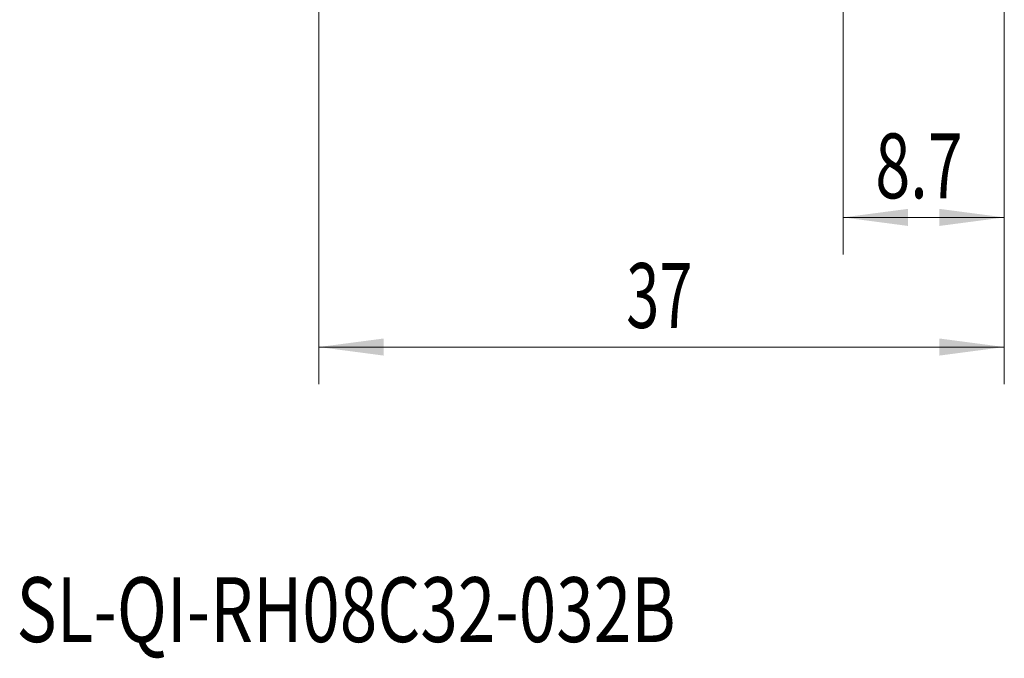
# Model space of a CAD drawing. Units: millimetres. Extents: x -16.1 to 67.1, y -51.6 to 25.8.
# Drawn here: x -16.1 to 37, y -51.6 to -17.1 of the extents above; entities that cross this region are included whole.
import ezdxf

# ---------------------------------------------------------------- set-up
doc = ezdxf.new("R2010")
doc.units = ezdxf.units.MM
doc.layers.add('2', color=7, linetype='Continuous')
doc.layers.add('SK6', color=5, linetype='Continuous')
doc.styles.add('iso_b_vert', font='simplex.shx')
doc.dimstyles.get("Standard").update_dxf_attribs({"dimtxt": 0.18, "dimasz": 0.18, "dimexe": 0.18, "dimexo": 0.0625, "dimgap": 0.09, "dimtad": 1, "dimzin": 0, "dimdsep": 52, "dimtxsty": 'Standard', "dimcen": 0.09, "dimadec": 0, "dimazin": 0, "dimtfac": 1, "dimtdec": 4, "dimtofl": 0, "dimtmove": 0, "dimatfit": 3, "dimfxl": 1, "dimtolj": 1, "dimtzin": 0, "dimarcsym": 0})

# ---------------------------------------------------------------- blocks, each defined once
blk = doc.blocks.new('_U0')
at = {"layer": '2', "lineweight": 13}
for p, q in [((37, 15.4125), (37, -36.75)), ((0, -1.5875), (0, -36.75)), ((0, -34.75), (37, -34.75))]:
    blk.add_line(p, q, dxfattribs=at)
at = {"layer": '2', "lineweight": 18}
for points in [[(0, -34.75), (3.499998, -34.289216), (3.500002, -35.210784)], [(37, -34.75), (33.500002, -35.210784), (33.499998, -34.289216)]]:
    blk.add_solid(points, dxfattribs=at)
at = {"layer": '2', "lineweight": 18, "insert": (16.595034, -33.717366), "char_height": 3.5, "attachment_point": 7, "line_spacing_factor": 1.084337, "style": 'iso_b_vert'}
blk.add_mtext('\\W0.6740;37', dxfattribs=at)
blk = doc.blocks.new('_U1')
at = {"layer": '2', "lineweight": 13}
for p, q in [((28.3, 15.4125), (28.3, -29.75)), ((37, 15.4125), (37, -29.75)), ((28.3, -27.75), (37, -27.75))]:
    blk.add_line(p, q, dxfattribs=at)
at = {"layer": '2', "lineweight": 18}
for points in [[(28.3, -27.75), (31.799998, -27.289216), (31.800002, -28.210784)], [(37, -27.75), (33.500002, -28.210784), (33.499998, -27.289216)]]:
    blk.add_solid(points, dxfattribs=at)
at = {"layer": '2', "lineweight": 18, "insert": (30.036034, -26.717366), "char_height": 3.5, "attachment_point": 7, "line_spacing_factor": 1.084337, "style": 'iso_b_vert'}
blk.add_mtext('\\W0.7121;8.7', dxfattribs=at)

msp = doc.modelspace()

# ---------------------------------------------------------------- texts
at = {"layer": 'SK6', "lineweight": 18, "insert": (-16.314, -50.68), "char_height": 3.5, "attachment_point": 7, "line_spacing_factor": 1.084337, "style": 'iso_b_vert'}
msp.add_mtext('\\W0.7635;SL-QI-RH08C32-032B', dxfattribs=at)

# ---------------------------------------------------------------- dimensions: what is measured, and where the dimension line sits
at = {"layer": '2', "lineweight": 18}
for base, p1, picture, middle in [((37, -34.75), (0, 0), '_U0', (18.5, -34.75)), ((37, -27.75), (28.3, 17), '_U1', (32.65, -27.75))]:
    dim = msp.add_linear_dim(base=base, p1=p1, p2=(37, 17), dimstyle='Standard', override={"dimtxt": 3.5, "dimasz": 3.5, "dimexe": 2, "dimexo": 1.5875, "dimgap": 1.75, "dimtad": 1, "dimtih": 1, "dimtoh": 0, "dimdec": 2, "dimlfac": 1, "dimzin": 8, "dimdsep": 46, "dimlunit": 2, "dimpost": '<>', "dimtxsty": 'iso_b_vert', "dimsah": 1, "dimse1": 0, "dimse2": 0, "dimsd1": 0, "dimsd2": 0, "dimclrd": 2, "dimclre": 2, "dimclrt": 2, "dimtol": 0, "dimtm": -0.1, "dimtfac": 1, "dimtdec": 2, "dimtofl": 1, "dimtmove": 0, "dimtzin": 8, "dimlwd": 13, "dimlwe": 13}, dxfattribs=at)
    dim.commit()
    dim.dimension.update_dxf_attribs({"geometry": picture, "text_midpoint": middle})

doc.saveas('drawing.dxf')
